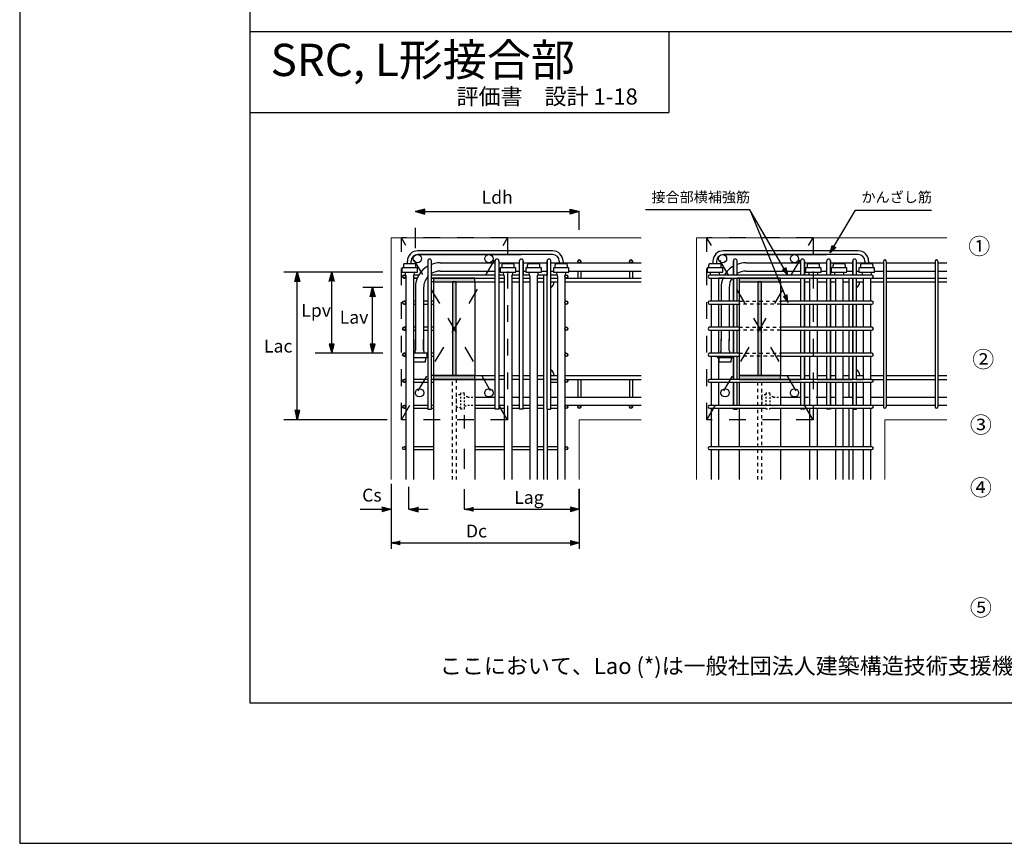
# Model space of a CAD drawing. Extents: x 754 to 1347, y -84 to 316.
# Drawn here: x 754 to 877, y -84 to 18 of the extents above; entities that cross this region are included whole.
import ezdxf
from ezdxf.enums import TextEntityAlignment as Align

# ---------------------------------------------------------------- set-up
doc = ezdxf.new("R2010")
doc.units = 0
doc.header["$MEASUREMENT"] = 0
doc.linetypes.add('DASHED2', pattern=[5, 2.5, -2.5])
doc.linetypes.add('破線の種類-1', pattern=[0.41664, 0.20828, -0.20836])
doc.layers.get('Defpoints').update_dxf_attribs({"linetype": 'CONTINUOUS'})
for name, color, linetype in [('せん断筋', 2, 'CONTINUOUS'), ('タイトル', 3, 'CONTINUOUS'), ('主筋', 1, 'CONTINUOUS'), ('内枠', 5, 'CONTINUOUS'), ('外枠', 2, 'CONTINUOUS'), ('寸法', 7, 'CONTINUOUS'), ('文字', 4, 'CONTINUOUS'), ('本文文字', 3, 'CONTINUOUS'), ('躯体', 7, 'CONTINUOUS'), ('躯体（破線）', 5, '破線の種類-1'), ('鉄骨', 255, 'CONTINUOUS')]:
    doc.layers.add(name, color=color, linetype=linetype)
doc.styles.get("Standard").update_dxf_attribs({"font": 'msgothic.ttc', "height": 3})

msp = doc.modelspace()

# ---------------------------------------------------------------- hatches: boundary and pattern name
at = {"layer": '寸法', "linetype": 'Continuous'}
for points in [[(804.66, -5.43), (803.51, -5.74), (804.66, -6.05)], [(822.68, -5.43), (823.83, -5.74), (822.68, -6.05)], [(855.62, -10.2), (854.94, -10.88), (855.19, -9.96)], [(788.55, -14.41), (788.86, -13.26), (789.17, -14.41)], [(792.83, -14.41), (793.14, -13.26), (793.45, -14.41)], [(849.03, -12.96), (849.7, -13.63), (849.46, -12.71)], [(797.88, -16.32), (798.19, -15.17), (798.5, -16.32)], [(849.13, -16.27), (849.7, -17.03), (849.59, -16.08)], [(792.83, -22.17), (793.14, -23.32), (793.45, -22.17)], [(797.88, -22.17), (798.19, -23.32), (798.5, -22.17)], [(788.55, -30.4), (788.86, -31.55), (789.17, -30.4)], [(799.33, -42.35), (800.49, -42.66), (799.33, -42.97)], [(803.86, -42.35), (802.71, -42.66), (803.86, -42.97)], [(810.75, -42.35), (809.6, -42.66), (810.75, -42.97)], [(822.68, -42.35), (823.83, -42.66), (822.68, -42.97)], [(801.64, -46.52), (800.49, -46.83), (801.64, -47.14)], [(822.68, -46.52), (823.83, -46.83), (822.68, -47.14)]]:
    msp.add_hatch(color=256, dxfattribs=at).paths.add_polyline_path(points)
at = {"layer": '鉄骨'}
for points in [[(805.76, -14.45), (810.88, -14.45), (810.88, -13.99), (805.76, -13.99)], [(808.09, -14.45), (808.09, -26.09), (808.55, -26.09), (808.55, -14.45)], [(843.65, -14.45), (848.77, -14.45), (848.77, -13.99), (843.65, -13.99)], [(845.98, -14.45), (845.98, -26.09), (846.44, -26.09), (846.44, -14.45)], [(805.76, -26.55), (810.88, -26.55), (810.88, -26.09), (805.76, -26.09)], [(843.65, -26.55), (848.77, -26.55), (848.77, -26.09), (843.65, -26.09)]]:
    msp.add_hatch(color=256, dxfattribs=at).paths.add_polyline_path(points)

# ---------------------------------------------------------------- linework, layer by layer
at = {"layer": 'Defpoints', "linetype": 'Continuous'}
for p, q in [((754.44, 315.93), (754.44, -84.07)), ((754.44, -84.07), (1346.98, -84.07))]:
    msp.add_line(p, q, dxfattribs=at)
at = {"layer": 'せん断筋'}
for p, q in [((820.52, -10.61), (803.8, -10.61)), ((858.41, -10.61), (841.69, -10.61)), ((802.5, -11.9), (802.5, -12.23)), ((802.96, -11.9), (802.96, -12.23)), ((803.8, -11.07), (816.61, -11.07)), ((820.52, -11.07), (803.8, -11.07)), ((805.04, -11.87), (805.04, -13.63)), ((805.04, -11.87), (805.04, -30.25)), ((805.5, -30.25), (805.5, -11.87)), ((813.39, -30.25), (813.39, -11.87)), ((813.85, -11.87), (813.85, -13.63)), ((813.85, -11.87), (813.85, -30.25)), ((816.41, -30.25), (816.41, -11.87)), ((816.87, -11.87), (816.87, -13.63)), ((816.87, -30.25), (816.87, -11.87)), ((819.84, -30.25), (819.84, -11.87)), ((819.84, -11.87), (819.84, -13.63)), ((820.3, -30.25), (820.3, -11.87)), ((821.35, -11.9), (821.35, -12.1)), ((821.81, -11.9), (821.81, -12.1)), ((823.65, -11.92), (823.65, -12.1)), ((824.01, -11.92), (824.01, -12.1)), ((830.05, -11.92), (830.05, -12.1)), ((830.41, -11.92), (830.41, -12.1)), ((840.39, -11.9), (840.39, -12.23)), ((840.85, -11.9), (840.85, -12.23)), ((841.69, -11.07), (854.5, -11.07)), ((858.41, -11.07), (841.69, -11.07)), ((842.93, -11.87), (842.93, -13.63)), ((842.93, -13.63), (842.93, -11.87)), ((843.39, -13.63), (843.39, -11.87)), ((851.28, -13.63), (851.28, -11.87)), ((851.74, -11.87), (851.74, -13.63)), ((851.74, -13.63), (851.74, -11.87)), ((854.52, -13.63), (854.52, -11.87)), ((854.98, -11.87), (854.98, -13.63)), ((854.98, -13.63), (854.98, -11.87)), ((857.73, -11.87), (857.73, -13.63)), ((857.73, -13.63), (857.73, -11.87)), ((858.19, -13.63), (858.19, -11.87)), ((859.24, -11.9), (859.24, -12.1)), ((859.7, -11.9), (859.7, -12.1)), ((861.54, -11.92), (861.54, -29.94)), ((861.9, -11.92), (861.9, -29.94)), ((861.9, -12.1), (861.9, -29.94)), ((867.94, -11.92), (867.94, -29.94)), ((868.3, -11.92), (868.3, -29.94)), ((868.3, -12.1), (868.3, -29.94)), ((823.65, -13.12), (823.65, -13.99)), ((824.01, -13.12), (824.01, -13.99)), ((824.01, -13.12), (824.01, -13.99)), ((830.05, -13.12), (830.05, -13.99)), ((830.41, -13.12), (830.41, -13.99)), ((830.41, -13.12), (830.41, -13.99)), ((802.28, -13.63), (802.1, -13.63)), ((802.27, -13.63), (802.1, -13.63)), ((802.1, -13.99), (802.34, -13.99)), ((802.34, -13.99), (802.1, -13.99)), ((802.34, -13.99), (802.1, -13.99)), ((803.26, -13.99), (803.74, -13.99)), ((803.74, -13.99), (803.26, -13.99)), ((803.92, -13.63), (803.32, -13.63)), ((804.9, -13.99), (805.04, -13.99)), ((813.39, -13.63), (805.5, -13.63)), ((814.47, -13.63), (813.85, -13.63)), ((816.41, -13.63), (815.52, -13.63)), ((817.64, -13.63), (816.87, -13.63)), ((819.84, -13.63), (818.69, -13.63)), ((821.05, -13.63), (820.3, -13.63)), ((822.04, -13.99), (822.22, -13.99)), ((822.04, -13.99), (822.22, -13.99)), ((822.22, -13.63), (822.11, -13.63)), ((822.11, -13.63), (822.22, -13.63)), ((860.11, -13.63), (839.99, -13.63)), ((839.99, -13.99), (860.11, -13.99)), ((842.93, -13.99), (842.93, -16.86)), ((842.93, -16.86), (842.93, -13.99)), ((843.39, -16.86), (843.39, -13.99)), ((851.28, -16.86), (851.28, -13.99)), ((851.74, -13.99), (851.74, -16.86)), ((851.74, -16.86), (851.74, -13.99)), ((854.52, -16.86), (854.52, -13.99)), ((854.98, -13.99), (854.98, -16.86)), ((854.98, -16.86), (854.98, -13.99)), ((857.73, -13.99), (857.73, -16.86)), ((857.73, -16.86), (857.73, -13.99)), ((858.19, -16.86), (858.19, -13.99)), ((861.54, -14.45), (861.54, -26.09)), ((802.34, -16.86), (802.1, -16.86)), ((802.34, -16.86), (802.1, -16.86)), ((803.51, -16.86), (803.26, -16.86)), ((805.04, -16.86), (804.53, -16.86)), ((805.76, -16.86), (805.5, -16.86)), ((822.22, -16.86), (822.04, -16.86)), ((822.04, -16.86), (822.22, -16.86)), ((843.65, -16.86), (839.99, -16.86)), ((860.11, -16.86), (848.77, -16.86)), ((860.11, -16.86), (859.93, -16.86)), ((802.1, -17.22), (802.34, -17.22)), ((802.34, -17.22), (802.1, -17.22)), ((802.34, -17.22), (802.1, -17.22)), ((803.26, -17.22), (803.51, -17.22)), ((804.53, -17.22), (805.04, -17.22)), ((805.5, -17.22), (805.76, -17.22)), ((822.04, -17.22), (822.22, -17.22)), ((822.04, -17.22), (822.22, -17.22)), ((839.99, -17.22), (843.65, -17.22)), ((842.93, -17.22), (842.93, -20.09)), ((842.93, -20.09), (842.93, -17.22)), ((843.39, -20.09), (843.39, -17.22)), ((848.77, -17.22), (860.11, -17.22)), ((851.28, -20.09), (851.28, -17.22)), ((851.74, -17.22), (851.74, -20.09)), ((851.74, -20.09), (851.74, -17.22)), ((854.52, -20.09), (854.52, -17.22)), ((854.98, -17.22), (854.98, -20.09)), ((854.98, -20.09), (854.98, -17.22)), ((857.73, -17.22), (857.73, -20.09)), ((857.73, -20.09), (857.73, -17.22)), ((858.19, -20.09), (858.19, -17.22)), ((859.93, -17.22), (860.11, -17.22)), ((802.34, -20.09), (802.1, -20.09)), ((802.34, -20.09), (802.1, -20.09)), ((802.1, -20.45), (802.34, -20.45)), ((802.34, -20.45), (802.1, -20.45)), ((802.34, -20.45), (802.1, -20.45)), ((803.51, -20.09), (803.26, -20.09)), ((803.26, -20.45), (803.51, -20.45)), ((805.04, -20.09), (804.53, -20.09)), ((804.53, -20.45), (805.04, -20.45)), ((805.76, -20.09), (805.5, -20.09)), ((805.5, -20.45), (805.76, -20.45)), ((822.22, -20.09), (822.04, -20.09)), ((822.04, -20.09), (822.22, -20.09)), ((822.04, -20.45), (822.22, -20.45)), ((822.04, -20.45), (822.22, -20.45)), ((843.65, -20.09), (839.99, -20.09)), ((839.99, -20.45), (843.65, -20.45)), ((842.93, -20.45), (842.93, -23.32)), ((842.93, -23.32), (842.93, -20.45)), ((843.39, -23.32), (843.39, -20.45)), ((860.11, -20.09), (848.77, -20.09)), ((848.77, -20.45), (860.11, -20.45)), ((851.28, -23.32), (851.28, -20.45)), ((851.74, -20.45), (851.74, -23.32)), ((851.74, -23.32), (851.74, -20.45)), ((854.52, -23.32), (854.52, -20.45)), ((854.98, -20.45), (854.98, -23.32)), ((854.98, -23.32), (854.98, -20.45)), ((857.73, -20.45), (857.73, -23.32)), ((857.73, -23.32), (857.73, -20.45)), ((858.19, -23.32), (858.19, -20.45)), ((860.11, -20.09), (859.93, -20.09)), ((859.93, -20.45), (860.11, -20.45)), ((802.34, -23.32), (802.1, -23.32)), ((802.34, -23.32), (802.1, -23.32)), ((802.1, -23.68), (802.34, -23.68)), ((802.34, -23.68), (802.1, -23.68)), ((802.34, -23.68), (802.1, -23.68)), ((805.76, -23.32), (805.5, -23.32)), ((805.5, -23.68), (805.76, -23.68)), ((822.22, -23.32), (822.04, -23.32)), ((822.04, -23.32), (822.22, -23.32)), ((822.04, -23.68), (822.22, -23.68)), ((822.04, -23.68), (822.22, -23.68)), ((843.65, -23.32), (839.99, -23.32)), ((839.99, -23.68), (842.88, -23.68)), ((842.88, -23.68), (843.65, -23.68)), ((842.93, -23.68), (842.93, -26.55)), ((842.93, -26.55), (842.93, -23.68)), ((843.39, -26.55), (843.39, -23.68)), ((860.11, -23.32), (848.77, -23.32)), ((848.77, -23.68), (860.11, -23.68)), ((851.28, -26.55), (851.28, -23.68)), ((851.74, -23.68), (851.74, -26.55)), ((851.74, -26.55), (851.74, -23.68)), ((854.52, -26.55), (854.52, -23.68)), ((854.98, -23.68), (854.98, -26.55)), ((854.98, -26.55), (854.98, -23.68)), ((857.73, -23.68), (857.73, -26.55)), ((857.73, -26.55), (857.73, -23.68)), ((858.19, -26.55), (858.19, -23.68)), ((860.11, -23.32), (859.93, -23.32)), ((859.93, -23.68), (860.11, -23.68)), ((802.34, -26.55), (802.1, -26.55)), ((802.34, -26.55), (802.1, -26.55)), ((805.04, -26.55), (803.26, -26.55)), ((804.02, -26.55), (803.26, -26.55)), ((813.39, -26.55), (805.5, -26.55)), ((821.12, -26.55), (820.3, -26.55)), ((822.22, -26.55), (822.04, -26.55)), ((822.04, -26.55), (822.22, -26.55)), ((823.65, -26.55), (823.65, -28.74)), ((824.01, -26.55), (824.01, -28.74)), ((824.01, -26.55), (824.01, -28.74)), ((830.05, -26.55), (830.05, -28.74)), ((830.41, -26.55), (830.41, -28.74)), ((830.41, -26.55), (830.41, -28.74)), ((860.11, -26.55), (839.99, -26.55)), ((802.1, -26.91), (802.34, -26.91)), ((802.34, -26.91), (802.1, -26.91)), ((802.34, -26.91), (802.1, -26.91)), ((803.26, -26.91), (805.04, -26.91)), ((805.5, -26.91), (805.76, -26.91)), ((813.85, -26.91), (813.85, -29.79)), ((820.3, -26.91), (821.12, -26.91)), ((822.04, -26.91), (822.22, -26.91)), ((822.04, -26.91), (822.22, -26.91)), ((839.99, -26.91), (860.11, -26.91)), ((842.93, -26.91), (842.93, -29.79)), ((842.93, -29.79), (842.93, -26.91)), ((843.39, -29.79), (843.39, -26.91)), ((851.28, -29.79), (851.28, -26.91)), ((851.74, -26.91), (851.74, -29.79)), ((851.74, -29.79), (851.74, -26.91)), ((854.52, -29.79), (854.52, -26.91)), ((854.98, -26.91), (854.98, -29.79)), ((854.98, -29.79), (854.98, -26.91)), ((857.73, -26.91), (857.73, -29.79)), ((857.73, -29.79), (857.73, -26.91)), ((858.19, -29.79), (858.19, -26.91)), ((802.34, -29.79), (802.1, -29.79)), ((802.34, -29.79), (802.1, -29.79)), ((802.1, -30.14), (802.34, -30.14)), ((802.34, -30.14), (802.1, -30.14)), ((802.34, -30.14), (802.1, -30.14)), ((805.04, -29.79), (803.26, -29.79)), ((803.26, -30.14), (805.04, -30.14)), ((805.04, -30.25), (805.04, -30.14)), ((805.04, -30.25), (805.5, -30.25)), ((805.76, -29.79), (805.5, -29.79)), ((805.5, -30.14), (805.76, -30.14)), ((813.39, -29.79), (810.88, -29.79)), ((810.88, -30.14), (813.39, -30.14)), ((813.85, -30.25), (813.39, -30.25)), ((814.53, -29.79), (813.85, -29.79)), ((813.85, -30.25), (813.85, -30.14)), ((813.85, -30.14), (814.53, -30.14)), ((816.41, -29.79), (815.45, -29.79)), ((815.45, -30.14), (816.41, -30.14)), ((816.87, -30.25), (816.41, -30.25)), ((817.7, -29.79), (816.87, -29.79)), ((816.87, -30.25), (816.87, -30.14)), ((816.87, -30.14), (817.7, -30.14)), ((819.38, -29.79), (818.62, -29.79)), ((818.62, -30.14), (819.38, -30.14)), ((819.84, -30.25), (820.3, -30.25)), ((821.12, -29.79), (820.3, -29.79)), ((820.3, -30.14), (821.12, -30.14)), ((822.22, -29.79), (822.04, -29.79)), ((822.04, -29.79), (822.22, -29.79)), ((822.04, -30.14), (822.22, -30.14)), ((822.04, -30.14), (822.22, -30.14)), ((823.65, -29.76), (823.65, -29.94)), ((824.01, -29.76), (824.01, -29.94)), ((824.01, -29.76), (824.01, -29.94)), ((830.05, -29.76), (830.05, -29.94)), ((830.41, -29.76), (830.41, -29.94)), ((830.41, -29.76), (830.41, -29.94)), ((860.11, -29.79), (839.99, -29.79)), ((839.99, -30.14), (846.97, -30.14)), ((842.93, -30.25), (842.93, -30.14)), ((842.93, -30.14), (842.93, -30.25)), ((842.93, -30.25), (843.39, -30.25)), ((843.39, -30.25), (843.39, -30.14)), ((847.49, -30.14), (860.11, -30.14)), ((851.28, -30.25), (851.28, -30.14)), ((851.74, -30.25), (851.28, -30.25)), ((851.74, -30.25), (851.74, -30.14)), ((851.74, -30.14), (851.74, -30.25)), ((854.52, -30.25), (854.52, -30.14)), ((854.98, -30.25), (854.52, -30.25)), ((854.98, -30.25), (854.98, -30.14)), ((854.98, -30.14), (854.98, -30.25)), ((857.73, -30.25), (857.73, -30.14)), ((857.73, -30.25), (858.19, -30.25)), ((858.19, -30.25), (858.19, -30.14)), ((802.1, -34.91), (802.34, -34.91)), ((802.34, -34.91), (802.1, -34.91)), ((802.34, -35.26), (802.1, -35.26)), ((802.34, -35.26), (802.1, -35.26)), ((805.76, -34.91), (803.26, -34.91)), ((803.26, -35.26), (805.76, -35.26)), ((814.53, -34.91), (810.88, -34.91)), ((810.88, -35.26), (814.53, -35.26)), ((817.7, -34.91), (815.45, -34.91)), ((815.45, -35.26), (817.7, -35.26)), ((819.38, -34.91), (818.62, -34.91)), ((818.62, -35.26), (819.38, -35.26)), ((821.12, -34.91), (819.84, -34.91)), ((819.84, -35.26), (821.12, -35.26)), ((822.22, -34.91), (822.04, -34.91)), ((822.04, -34.91), (822.22, -34.91)), ((822.04, -35.26), (822.22, -35.26)), ((822.04, -35.26), (822.22, -35.26)), ((860.11, -34.91), (839.99, -34.91)), ((839.99, -35.26), (860.11, -35.26))]:
    msp.add_line(p, q, dxfattribs=at)
at = {"layer": 'せん断筋', "linetype": '破線の種類-1', "ltscale": 2}
for p, q in [((843.65, -16.86), (848.77, -16.86)), ((848.77, -17.22), (843.65, -17.22)), ((843.65, -20.09), (848.77, -20.09)), ((848.77, -20.45), (843.65, -20.45)), ((843.65, -23.32), (848.77, -23.32)), ((848.77, -23.68), (843.65, -23.68))]:
    msp.add_line(p, q, dxfattribs=at)
at = {"layer": 'せん断筋', "linetype": '破線の種類-1'}
msp.add_line((810.88, -26.55), (808.55, -26.55), dxfattribs=at)
at = {"layer": 'せん断筋'}
for centre in [(823.83, -11.92), (830.23, -11.92), (802.1, -13.81), (822.22, -13.81), (802.1, -17.04), (822.22, -17.04), (802.1, -20.27), (822.22, -20.27), (802.1, -23.5), (822.22, -23.5), (802.1, -26.73), (822.22, -26.73), (802.1, -29.96), (822.22, -29.96), (823.83, -29.94), (830.23, -29.94), (802.1, -35.08), (822.22, -35.08)]:
    msp.add_circle(centre, 0.179, dxfattribs=at)
for centre, radius, start, end in [((803.8, -11.9), 1.29, 90, 180), ((820.52, -11.9), 1.29, 0, 90), ((841.69, -11.9), 1.29, 90, 180), ((858.41, -11.9), 1.29, 0, 90), ((803.8, -11.9), 0.832, 90, 180), ((805.27, -11.87), 0.23, 0, 180), ((813.62, -11.87), 0.23, 0, 180), ((816.64, -11.87), 0.23, 0, 180), ((820.07, -11.87), 0.23, 0, 180), ((820.52, -11.9), 0.832, 0, 90), ((823.83, -11.92), 0.179, 0, 180), ((830.23, -11.92), 0.179, 0, 180), ((841.69, -11.9), 0.832, 90, 180), ((843.16, -11.87), 0.23, 0, 180), ((851.51, -11.87), 0.23, 0, 180), ((854.75, -11.87), 0.23, 0, 180), ((857.96, -11.87), 0.23, 0, 180), ((858.41, -11.9), 0.832, 0, 90), ((861.72, -11.92), 0.179, 0, 180), ((868.12, -11.92), 0.179, 0, 180), ((802.1, -13.81), 0.179, 90, 270), ((802.1, -13.81), 0.179, 90, 270), ((802.1, -13.81), 0.179, 90, 270), ((802.1, -13.81), 0.179, 90, 270), ((822.22, -13.81), 0.179, 270, 90), ((822.22, -13.81), 0.179, 270, 90), ((839.99, -13.81), 0.179, 90, 270), ((839.99, -13.81), 0.179, 90, 270), ((860.11, -13.81), 0.179, 270, 90), ((802.1, -17.04), 0.179, 90, 270), ((802.1, -17.04), 0.179, 90, 270), ((802.1, -17.04), 0.179, 90, 270), ((802.1, -17.04), 0.179, 90, 270), ((822.22, -17.04), 0.179, 270, 90), ((822.22, -17.04), 0.179, 270, 90), ((822.22, -17.04), 0.179, 270, 90), ((839.99, -17.04), 0.179, 90, 270), ((839.99, -17.04), 0.179, 90, 270), ((860.11, -17.04), 0.179, 270, 90), ((860.11, -17.04), 0.179, 270, 90), ((802.1, -20.27), 0.179, 90, 270), ((802.1, -20.27), 0.179, 90, 270), ((802.1, -20.27), 0.179, 90, 270), ((802.1, -20.27), 0.179, 90, 270), ((822.22, -20.27), 0.179, 270, 90), ((822.22, -20.27), 0.179, 270, 90), ((822.22, -20.27), 0.179, 270, 90), ((839.99, -20.27), 0.179, 90, 270), ((839.99, -20.27), 0.179, 90, 270), ((860.11, -20.27), 0.179, 270, 90), ((860.11, -20.27), 0.179, 270, 90), ((802.1, -23.5), 0.179, 90, 270), ((802.1, -23.5), 0.179, 90, 270), ((802.1, -23.5), 0.179, 90, 270), ((802.1, -23.5), 0.179, 90, 270), ((822.22, -23.5), 0.179, 270, 90), ((822.22, -23.5), 0.179, 270, 90), ((822.22, -23.5), 0.179, 270, 90), ((839.99, -23.5), 0.179, 90, 270), ((839.99, -23.5), 0.179, 90, 270), ((860.11, -23.5), 0.179, 270, 90), ((860.11, -23.5), 0.179, 270, 90), ((802.1, -26.73), 0.179, 90, 270), ((802.1, -26.73), 0.179, 90, 270), ((802.1, -26.73), 0.179, 90, 270), ((802.1, -26.73), 0.179, 90, 270), ((822.22, -26.73), 0.179, 270, 90), ((822.22, -26.73), 0.179, 270, 90), ((822.22, -26.73), 0.179, 270, 90), ((839.99, -26.73), 0.179, 90, 270), ((839.99, -26.73), 0.179, 90, 270), ((860.11, -26.73), 0.179, 270, 90), ((802.1, -29.96), 0.179, 90, 270), ((802.1, -29.96), 0.179, 90, 270), ((802.1, -29.96), 0.179, 90, 270), ((802.1, -29.96), 0.179, 90, 270), ((822.22, -29.96), 0.179, 270, 90), ((822.22, -29.96), 0.179, 270, 90), ((822.22, -29.96), 0.179, 270, 90), ((823.83, -29.94), 0.179, 180, 0), ((830.23, -29.94), 0.179, 180, 0), ((839.99, -29.96), 0.179, 90, 270), ((839.99, -29.96), 0.179, 90, 270), ((860.11, -29.96), 0.179, 270, 90), ((861.72, -29.94), 0.179, 180, 0), ((868.12, -29.94), 0.179, 180, 0), ((822.22, -35.08), 0.179, 270, 90), ((822.22, -35.08), 0.179, 270, 90), ((822.22, -35.08), 0.179, 270, 90), ((839.99, -35.08), 0.179, 90, 270), ((860.11, -35.08), 0.179, 270, 90)]:
    msp.add_arc(centre, radius, start, end, dxfattribs=at)
at = {"layer": '主筋'}
for p, q in [((806.58, -12.1), (813.39, -12.1)), ((813.85, -12.1), (816.41, -12.1)), ((816.87, -12.1), (819.84, -12.1)), ((820.3, -12.1), (831.51, -12.1)), ((844.47, -12.1), (851.28, -12.1)), ((851.74, -12.1), (854.52, -12.1)), ((854.98, -12.1), (857.73, -12.1)), ((858.19, -12.1), (861.54, -12.1)), ((861.9, -12.1), (867.94, -12.1)), ((868.3, -12.1), (869.4, -12.1)), ((806.58, -13.12), (813.39, -13.12)), ((813.85, -13.12), (814.02, -13.12)), ((815.96, -13.12), (816.41, -13.12)), ((816.87, -13.12), (817.15, -13.12)), ((816.87, -13.12), (817.19, -13.12)), ((819.13, -13.12), (819.84, -13.12)), ((820.3, -13.12), (820.61, -13.12)), ((822.55, -13.12), (831.51, -13.12)), ((844.47, -13.12), (851.28, -13.12)), ((851.74, -13.12), (851.88, -13.12)), ((853.81, -13.12), (854.52, -13.12)), ((854.98, -13.12), (855.04, -13.12)), ((854.98, -13.12), (855.08, -13.12)), ((857.02, -13.12), (857.73, -13.12)), ((858.19, -13.12), (858.5, -13.12)), ((860.44, -13.12), (861.54, -13.12)), ((861.9, -13.12), (867.94, -13.12)), ((868.3, -13.12), (869.4, -13.12)), ((802.34, -13.79), (802.34, -38.98)), ((803.26, -13.79), (803.26, -38.98)), ((814.53, -13.79), (814.53, -38.98)), ((815.45, -13.79), (815.45, -38.98)), ((817.7, -13.79), (817.7, -38.98)), ((818.62, -13.79), (818.62, -38.98)), ((821.12, -13.79), (821.12, -38.98)), ((822.04, -13.79), (822.04, -38.98)), ((840.17, -13.99), (840.17, -16.86)), ((841.09, -13.99), (841.09, -16.86)), ((852.39, -13.99), (852.39, -16.86)), ((853.31, -13.99), (853.31, -16.86)), ((855.59, -13.99), (855.59, -16.86)), ((856.51, -13.99), (856.51, -16.86)), ((859.01, -13.99), (859.01, -16.86)), ((859.93, -13.99), (859.93, -16.86)), ((859.93, -14.45), (859.93, -16.86)), ((803.51, -15.17), (803.51, -22.9)), ((804.53, -15.17), (804.53, -22.92)), ((841.4, -15.17), (841.4, -16.86)), ((842.42, -15.17), (842.42, -16.86)), ((840.17, -17.22), (840.17, -20.09)), ((841.09, -17.22), (841.09, -20.09)), ((841.4, -17.22), (841.4, -20.09)), ((842.42, -17.22), (842.42, -20.09)), ((852.39, -17.22), (852.39, -20.09)), ((853.31, -17.22), (853.31, -20.09)), ((855.59, -17.22), (855.59, -20.09)), ((856.51, -17.22), (856.51, -20.09)), ((859.01, -17.22), (859.01, -20.09)), ((859.93, -17.22), (859.93, -20.09)), ((859.93, -17.22), (859.93, -20.09)), ((840.17, -20.45), (840.17, -23.32)), ((841.09, -20.45), (841.09, -23.32)), ((841.4, -20.45), (841.4, -21.76)), ((842.42, -20.45), (842.42, -21.76)), ((852.39, -20.45), (852.39, -23.32)), ((853.31, -20.45), (853.31, -23.32)), ((855.59, -20.45), (855.59, -23.32)), ((856.51, -20.45), (856.51, -23.32)), ((859.01, -20.45), (859.01, -23.32)), ((859.93, -20.45), (859.93, -23.32)), ((859.93, -20.45), (859.93, -23.32)), ((840.17, -23.68), (840.17, -26.55)), ((841.09, -23.84), (841.09, -26.55)), ((852.39, -23.68), (852.39, -26.55)), ((853.31, -23.68), (853.31, -26.55)), ((855.59, -23.68), (855.59, -26.55)), ((856.51, -23.68), (856.51, -26.55)), ((859.01, -23.68), (859.01, -26.55)), ((859.93, -23.68), (859.93, -26.55)), ((859.93, -23.68), (859.93, -26.09)), ((840.17, -26.91), (840.17, -29.79)), ((841.09, -26.91), (841.09, -29.79)), ((852.39, -26.91), (852.39, -29.79)), ((853.31, -26.91), (853.31, -29.79)), ((855.59, -26.91), (855.59, -29.79)), ((856.51, -26.91), (856.51, -29.79)), ((859.01, -26.91), (859.01, -29.79)), ((859.93, -26.91), (859.93, -29.79)), ((810.88, -28.74), (813.39, -28.74)), ((813.85, -28.74), (814.53, -28.74)), ((815.45, -28.74), (816.41, -28.74)), ((816.87, -28.74), (817.7, -28.74)), ((816.87, -28.74), (817.7, -28.74)), ((818.62, -28.74), (819.38, -28.74)), ((820.3, -28.74), (821.12, -28.74)), ((822.04, -28.74), (831.51, -28.74)), ((848.77, -28.74), (851.28, -28.74)), ((851.74, -28.74), (852.26, -28.74)), ((853.19, -28.74), (854.52, -28.74)), ((854.98, -28.74), (855.59, -28.74)), ((856.51, -28.74), (857.73, -28.74)), ((858.19, -28.74), (859.01, -28.74)), ((859.93, -28.74), (861.54, -28.74)), ((861.9, -28.74), (867.94, -28.74)), ((868.3, -28.74), (869.4, -28.74)), ((810.88, -29.76), (813.39, -29.76)), ((813.85, -29.76), (814.53, -29.76)), ((815.45, -29.76), (816.41, -29.76)), ((816.87, -29.76), (817.7, -29.76)), ((816.87, -29.76), (817.7, -29.76)), ((818.62, -29.76), (819.38, -29.76)), ((820.3, -29.76), (821.12, -29.76)), ((822.04, -29.76), (831.51, -29.76)), ((840.17, -30.14), (840.17, -34.91)), ((841.09, -30.14), (841.09, -34.91)), ((848.77, -29.76), (851.28, -29.76)), ((851.74, -29.76), (852.26, -29.76)), ((852.39, -30.14), (852.39, -34.91)), ((853.19, -29.76), (857.73, -29.76)), ((853.31, -30.14), (853.31, -34.91)), ((854.98, -29.76), (855.72, -29.76)), ((855.59, -30.14), (855.59, -34.91)), ((856.51, -30.14), (856.51, -34.91)), ((858.19, -29.76), (859.01, -29.76)), ((859.01, -30.14), (859.01, -34.91)), ((859.93, -29.76), (861.54, -29.76)), ((859.93, -30.14), (859.93, -34.91)), ((861.9, -29.76), (867.94, -29.76)), ((868.3, -29.76), (869.4, -29.76)), ((840.17, -35.26), (840.17, -38.98)), ((841.09, -35.26), (841.09, -38.98)), ((852.39, -35.26), (852.39, -38.98)), ((853.31, -35.26), (853.31, -38.98)), ((855.59, -35.26), (855.59, -38.98)), ((856.51, -35.26), (856.51, -38.98)), ((859.01, -35.26), (859.01, -38.98)), ((859.93, -35.26), (859.93, -38.98))]:
    msp.add_line(p, q, dxfattribs=at)
at = {"layer": '主筋', "linetype": 'Continuous'}
for p, q in [((803.77, -12.74), (801.83, -12.74)), ((801.83, -12.74), (801.83, -13.26)), ((801.83, -13.26), (803.77, -13.26)), ((803.53, -12.23), (802.07, -12.23)), ((803.77, -13.26), (803.77, -12.74)), ((815.96, -12.74), (814.02, -12.74)), ((814.02, -12.74), (814.02, -13.26)), ((814.02, -13.26), (815.96, -13.26)), ((815.72, -12.23), (814.26, -12.23)), ((815.96, -13.26), (815.96, -12.74)), ((819.13, -12.74), (817.19, -12.74)), ((817.19, -12.74), (817.19, -13.26)), ((817.19, -13.26), (819.13, -13.26)), ((818.89, -12.23), (817.43, -12.23)), ((819.13, -13.26), (819.13, -12.74)), ((820.61, -12.74), (820.61, -13.26)), ((822.55, -12.74), (820.61, -12.74)), ((820.61, -13.26), (822.55, -13.26)), ((822.31, -12.23), (820.85, -12.23)), ((822.55, -13.26), (822.55, -12.74)), ((841.61, -12.74), (839.68, -12.74)), ((839.68, -12.74), (839.68, -13.26)), ((839.68, -13.26), (841.61, -13.26)), ((841.38, -12.23), (839.92, -12.23)), ((841.61, -13.26), (841.61, -12.74)), ((853.81, -12.74), (851.88, -12.74)), ((851.88, -12.74), (851.88, -13.26)), ((851.88, -13.26), (853.81, -13.26)), ((853.58, -12.23), (852.12, -12.23)), ((853.81, -13.26), (853.81, -12.74)), ((857.02, -12.74), (855.08, -12.74)), ((855.08, -12.74), (855.08, -13.26)), ((855.08, -13.26), (857.02, -13.26)), ((856.78, -12.23), (855.32, -12.23)), ((857.02, -13.26), (857.02, -12.74)), ((860.44, -12.74), (858.5, -12.74)), ((858.5, -12.74), (858.5, -13.26)), ((858.5, -13.26), (860.44, -13.26)), ((860.2, -12.23), (858.74, -12.23)), ((860.44, -13.26), (860.44, -12.74)), ((804.98, -23.32), (803.26, -23.32)), ((803.26, -23.84), (804.98, -23.84)), ((803.28, -24.36), (804.74, -24.36)), ((804.98, -23.84), (804.98, -23.32)), ((842.88, -23.32), (840.94, -23.32)), ((840.94, -23.68), (840.94, -23.84)), ((840.94, -23.84), (842.88, -23.84)), ((841.18, -24.36), (842.64, -24.36)), ((842.88, -23.84), (842.88, -23.68))]:
    msp.add_line(p, q, dxfattribs=at)
at = {"layer": '主筋', "ltscale": 0.05}
for p, q in [((803.51, -22.9), (803.51, -21.62)), ((804.53, -22.92), (804.53, -21.62)), ((841.4, -22.91), (841.4, -21.62)), ((842.42, -22.91), (842.42, -21.62)), ((841.4, -23.33), (841.4, -23.32)), ((842.42, -23.33), (842.42, -23.32))]:
    msp.add_line(p, q, dxfattribs=at)
at = {"layer": '主筋', "linetype": '破線の種類-1'}
for p, q in [((808.57, -28.52), (808.57, -29.98)), ((809.08, -28.28), (809.08, -30.22)), ((809.6, -28.28), (809.08, -28.28)), ((809.6, -30.22), (809.6, -28.28)), ((809.6, -28.74), (809.6, -28.74)), ((810.01, -28.74), (810.88, -28.74)), ((846.46, -28.52), (846.46, -29.79)), ((846.97, -28.28), (846.97, -29.79)), ((847.49, -28.28), (846.97, -28.28)), ((847.49, -29.79), (847.49, -28.28)), ((847.49, -28.74), (847.49, -28.74)), ((847.9, -28.74), (848.77, -28.74)), ((809.08, -30.22), (809.6, -30.22)), ((809.6, -29.76), (809.6, -29.76)), ((810.01, -29.76), (810.88, -29.76)), ((846.97, -30.14), (846.97, -30.22)), ((846.97, -30.22), (847.49, -30.22)), ((847.49, -29.76), (847.49, -29.76)), ((847.49, -30.22), (847.49, -30.14)), ((847.9, -29.76), (848.77, -29.76))]:
    msp.add_line(p, q, dxfattribs=at)
at = {"layer": '主筋'}
for centre in [(803.76, -11.58), (812.62, -11.58), (841.59, -11.58), (850.51, -11.58), (804.02, -28.22), (812.62, -28.22), (841.91, -28.22), (850.51, -28.22)]:
    msp.add_circle(centre, 0.512, dxfattribs=at)
for centre, radius, start, end in [((806.58, -15.17), 3.07, 90, 110.4874), ((844.47, -15.17), 3.07, 90, 110.4874), ((806.58, -15.17), 3.07, 120, 180), ((806.58, -15.17), 2.05, 90, 121.6683), ((844.47, -15.17), 3.07, 120, 150), ((844.47, -15.17), 2.05, 90, 121.6683), ((806.58, -15.17), 2.05, 138.5905, 180), ((844.47, -15.17), 3.07, 157.4597, 180), ((844.47, -15.17), 2.05, 144.9004, 180)]:
    msp.add_arc(centre, radius, start, end, dxfattribs=at)
at = {"layer": '主筋', "linetype": 'Continuous'}
for centre, radius, start, end in [((803.19, -12.57), 1.17, 163.1982, 188.7872), ((803.62, -13.17), 1.42, 183.8015, 205.9977), ((801.98, -13.17), 1.42, 334.0012, 356.1985), ((802.41, -12.57), 1.17, 351.2128, 16.8018), ((815.38, -12.57), 1.17, 163.1982, 188.7872), ((815.81, -13.17), 1.42, 183.8015, 205.9977), ((814.17, -13.17), 1.42, 334.0012, 356.1985), ((814.6, -12.57), 1.17, 351.2128, 16.8018), ((818.55, -12.57), 1.17, 163.1982, 188.7872), ((818.98, -13.17), 1.42, 183.8015, 205.9977), ((817.34, -13.17), 1.42, 334.0012, 356.1985), ((817.77, -12.57), 1.17, 351.2128, 16.8018), ((821.97, -12.57), 1.17, 163.1982, 188.7872), ((822.4, -13.17), 1.42, 183.8015, 205.9977), ((820.76, -13.17), 1.42, 334.0012, 356.1985), ((821.19, -12.57), 1.17, 351.2128, 16.8018), ((841.03, -12.57), 1.17, 163.1982, 188.7872), ((841.46, -13.17), 1.42, 183.8015, 199.1165), ((839.83, -13.17), 1.42, 340.8835, 356.1985), ((840.26, -12.57), 1.17, 351.2128, 16.8018), ((853.24, -12.57), 1.17, 163.1982, 188.7872), ((853.67, -13.17), 1.42, 183.8015, 199.1165), ((852.03, -13.17), 1.42, 340.8835, 356.1985), ((852.46, -12.57), 1.17, 351.2128, 16.8018), ((856.44, -12.57), 1.17, 163.1982, 188.7872), ((856.87, -13.17), 1.42, 183.8015, 199.1165), ((855.23, -13.17), 1.42, 340.8835, 356.1985), ((855.66, -12.57), 1.17, 351.2128, 16.8018), ((859.86, -12.57), 1.17, 163.1982, 188.7872), ((860.29, -13.17), 1.42, 183.8015, 199.1165), ((858.65, -13.17), 1.42, 340.8835, 356.1985), ((859.08, -12.57), 1.17, 351.2128, 16.8018), ((804.83, -23.42), 1.42, 158.6726, 176.1985), ((803.19, -23.42), 1.42, 3.8015, 20.2799), ((842.73, -23.42), 1.42, 159.1903, 176.1985), ((841.09, -23.42), 1.42, 3.8015, 20.8097), ((804.4, -24.02), 1.17, 192.053, 196.8018), ((803.62, -24.02), 1.17, 343.1982, 8.7872), ((842.3, -24.02), 1.17, 171.2128, 196.8018), ((841.52, -24.02), 1.17, 343.1982, 8.7872)]:
    msp.add_arc(centre, radius, start, end, dxfattribs=at)
at = {"layer": '主筋', "linetype": '破線の種類-1'}
for centre, radius, start, end in [((808.9, -29.64), 1.17, 81.2128, 106.8018), ((809.5, -30.07), 1.42, 69.19, 86.1985), ((846.79, -29.64), 1.17, 81.2128, 106.8018), ((847.39, -30.07), 1.42, 69.19, 86.1985), ((808.9, -28.86), 1.17, 253.1982, 278.7872), ((809.5, -28.43), 1.42, 273.8015, 290.81), ((847.39, -28.43), 1.42, 287.6848, 290.81)]:
    msp.add_arc(centre, radius, start, end, dxfattribs=at)
at = {"layer": '内枠', "linetype": 'Continuous'}
for p, q in [((782.98, 16.6), (983.66, 16.6)), ((834.94, 16.6), (834.94, 6.55)), ((782.98, 6.55), (834.94, 6.55))]:
    msp.add_line(p, q, dxfattribs=at)
at = {"layer": '外枠', "linetype": 'Continuous'}
for p, q in [((782.98, 305.93), (782.98, -66.65)), ((782.98, -66.65), (1336.98, -66.65))]:
    msp.add_line(p, q, dxfattribs=at)
at = {"layer": '寸法', "linetype": 'Continuous'}
for p, q in [((804.66, -5.43), (803.51, -5.74)), ((803.51, -5.74), (803.94, -5.62)), ((803.51, -5.74), (823.83, -5.74)), ((803.94, -5.86), (803.51, -5.74)), ((803.51, -5.74), (804.66, -6.05)), ((804.66, -6.05), (804.66, -5.43)), ((822.68, -6.05), (822.68, -5.43)), ((822.68, -5.43), (823.83, -5.74)), ((823.83, -5.74), (822.68, -6.05)), ((823.39, -5.62), (823.83, -5.74)), ((823.83, -5.74), (823.39, -5.86)), ((844.99, -5.52), (832.04, -5.52)), ((849.7, -13.63), (844.99, -5.52)), ((854.94, -10.88), (858.06, -5.56)), ((858.06, -5.56), (867.52, -5.56)), ((854.94, -10.88), (855.19, -9.96)), ((855.62, -10.2), (854.94, -10.88)), ((855.19, -9.96), (855.62, -10.2)), ((799.47, -13.26), (787.2, -13.26)), ((788.55, -14.41), (788.86, -13.26)), ((788.75, -13.66), (788.86, -13.26)), ((788.86, -31.55), (788.86, -13.26)), ((788.86, -13.26), (788.96, -13.66)), ((788.86, -13.26), (789.17, -14.41)), ((792.83, -14.41), (793.14, -13.26)), ((793.14, -23.32), (793.14, -13.26)), ((793.14, -13.26), (793.45, -14.41)), ((849.46, -12.71), (849.03, -12.96)), ((849.7, -13.63), (849.46, -12.71)), ((799.47, -15.17), (797, -15.17)), ((797.88, -16.32), (798.19, -15.17)), ((798.08, -15.56), (798.19, -15.17)), ((798.19, -23.32), (798.19, -15.17)), ((798.19, -15.17), (798.5, -16.32)), ((798.19, -15.17), (798.3, -15.56)), ((849.59, -16.08), (849.13, -16.27)), ((849.7, -17.03), (849.59, -16.08)), ((792.83, -22.17), (793.14, -23.32)), ((793.45, -22.17), (792.83, -22.17)), ((793.14, -23.32), (793.45, -22.17)), ((797.88, -22.17), (798.19, -23.32)), ((798.5, -22.17), (797.88, -22.17)), ((798.19, -23.32), (798.5, -22.17)), ((799.47, -23.32), (791.07, -23.32)), ((789.17, -30.4), (788.55, -30.4)), ((788.55, -30.4), (788.86, -31.55)), ((788.86, -31.55), (789.17, -30.4)), ((800.01, -31.55), (787.2, -31.55)), ((788.86, -31.55), (788.75, -31.16)), ((788.96, -31.16), (788.86, -31.55)), ((800.49, -39.49), (800.49, -42.66)), ((800.49, -40.11), (800.49, -47.58)), ((802.71, -42.66), (802.71, -39.86)), ((823.83, -40.11), (823.83, -47.58)), ((796.65, -42.66), (800.49, -42.66)), ((799.33, -42.35), (800.49, -42.66)), ((800.49, -42.66), (799.33, -42.97)), ((800.09, -42.56), (800.49, -42.66)), ((800.49, -42.66), (800.09, -42.77)), ((802.71, -42.66), (803.1, -42.56)), ((802.71, -42.66), (805.07, -42.66)), ((803.1, -42.77), (802.71, -42.66)), ((802.71, -42.66), (803.86, -42.97)), ((803.86, -42.97), (803.86, -42.35)), ((809.6, -42.66), (810.04, -42.54)), ((809.6, -42.66), (823.83, -42.66)), ((810.04, -42.78), (809.6, -42.66)), ((822.68, -42.35), (823.83, -42.66)), ((823.83, -42.66), (822.68, -42.97)), ((823.39, -42.54), (823.83, -42.66)), ((823.83, -42.66), (823.39, -42.78)), ((800.49, -46.83), (800.92, -46.71)), ((800.49, -46.83), (823.83, -46.83)), ((800.92, -46.95), (800.49, -46.83)), ((822.68, -46.52), (823.83, -46.83)), ((823.83, -46.83), (822.68, -47.14)), ((823.39, -46.71), (823.83, -46.83)), ((823.83, -46.83), (823.39, -46.95))]:
    msp.add_line(p, q, dxfattribs=at)
at = {"layer": '寸法', "linetype": 'DASHED2'}
for p, q in [((803.51, -10.28), (803.51, -5.74)), ((823.83, -8), (823.83, -5.74)), ((809.6, -42.66), (809.6, -30.98)), ((823.83, -42.66), (823.83, -40.11))]:
    msp.add_line(p, q, dxfattribs=at)
at = {"layer": '本文文字'}
for p, q in [((854.94, -10.88), (855.04, -10.53)), ((855.2, -10.62), (854.94, -10.88)), ((849.03, -12.96), (849.7, -13.63)), ((849.38, -13.31), (849.7, -13.63)), ((849.45, -13.37), (849.7, -13.63)), ((849.7, -13.63), (849.59, -13.19)), ((849.7, -13.63), (849.61, -13.28)), ((789.17, -14.41), (788.55, -14.41)), ((849.13, -16.27), (849.7, -17.03))]:
    msp.add_line(p, q, dxfattribs=at)
at = {"layer": '躯体', "color": 7, "lineweight": 20}
for p, q in [((800.49, -9.02), (800.49, -38.98)), ((800.49, -9.02), (831.51, -9.02)), ((838.38, -9.02), (838.38, -38.98)), ((838.38, -9.02), (869.4, -9.02)), ((823.83, -31.55), (823.83, -38.98)), ((823.83, -31.55), (831.51, -31.55)), ((861.72, -31.55), (861.72, -38.98)), ((861.72, -31.55), (869.4, -31.55))]:
    msp.add_line(p, q, dxfattribs=at)
at = {"layer": '躯体（破線）', "ltscale": 10}
for p, q in [((801.77, -31.55), (801.77, -9.02)), ((801.77, -31.55), (814.92, -9.02)), ((814.92, -31.55), (801.77, -9.02)), ((814.92, -9.02), (801.77, -9.02)), ((814.92, -9.02), (814.92, -31.55)), ((839.66, -31.55), (839.66, -9.02)), ((839.66, -31.55), (852.81, -9.02)), ((852.81, -31.55), (839.66, -9.02)), ((852.81, -9.02), (839.66, -9.02)), ((852.81, -9.02), (852.81, -31.55)), ((814.92, -31.55), (801.77, -31.55)), ((852.81, -31.55), (839.66, -31.55))]:
    msp.add_line(p, q, dxfattribs=at)
at = {"layer": '鉄骨', "linetype": 'Continuous'}
msp.add_line((844.99, -5.52), (849.7, -17.03), dxfattribs=at)
at = {"layer": '鉄骨'}
for p, q in [((805.5, -13.99), (813.39, -13.99)), ((805.76, -13.99), (805.5, -13.99)), ((805.76, -14.45), (805.5, -14.45)), ((805.76, -14.45), (805.76, -26.09)), ((805.91, -13.99), (810.73, -13.99)), ((810.88, -13.99), (813.39, -13.99)), ((810.88, -14.45), (810.88, -26.09)), ((810.88, -14.45), (813.39, -14.45)), ((813.85, -13.99), (814.53, -13.99)), ((813.85, -14.45), (814.53, -14.45)), ((815.45, -13.99), (816.41, -13.99)), ((815.45, -13.99), (816.41, -13.99)), ((815.45, -14.45), (816.41, -14.45)), ((816.87, -13.99), (817.7, -13.99)), ((816.87, -13.99), (817.7, -13.99)), ((816.87, -14.45), (817.7, -14.45)), ((818.62, -13.99), (819.38, -13.99)), ((818.62, -13.99), (819.38, -13.99)), ((818.62, -14.45), (819.38, -14.45)), ((819.38, -13.63), (819.38, -38.98)), ((820.3, -13.99), (821.12, -13.99)), ((820.3, -13.99), (821.12, -13.99)), ((820.3, -14.45), (821.12, -14.45)), ((822.04, -13.99), (831.51, -13.99)), ((822.04, -14.45), (831.51, -14.45)), ((843.65, -14.45), (843.65, -26.09)), ((843.8, -13.99), (848.62, -13.99)), ((848.77, -13.99), (851.28, -13.99)), ((848.77, -14.45), (848.77, -26.09)), ((848.77, -14.45), (851.28, -14.45)), ((851.74, -14.45), (852.39, -14.45)), ((853.31, -13.99), (857.73, -13.99)), ((853.31, -14.45), (854.52, -14.45)), ((854.98, -14.45), (855.59, -14.45)), ((856.51, -14.45), (857.27, -14.45)), ((857.27, -13.99), (857.27, -16.86)), ((858.19, -13.99), (859.01, -13.99)), ((858.19, -14.45), (859.01, -14.45)), ((859.93, -13.99), (861.54, -13.99)), ((859.93, -14.45), (861.54, -14.45)), ((861.9, -13.99), (867.94, -13.99)), ((861.9, -14.45), (867.94, -14.45)), ((868.3, -13.99), (869.4, -13.99)), ((868.3, -14.45), (869.4, -14.45)), ((857.27, -17.22), (857.27, -20.09)), ((857.27, -20.45), (857.27, -23.32)), ((857.27, -23.68), (857.27, -26.55)), ((805.76, -26.09), (805.5, -26.09)), ((805.76, -26.55), (805.5, -26.55)), ((806.32, -26.55), (805.5, -26.55)), ((805.76, -26.55), (805.76, -38.98)), ((805.91, -26.09), (810.73, -26.09)), ((810.88, -26.09), (813.39, -26.09)), ((810.88, -26.55), (813.39, -26.55)), ((810.88, -26.55), (810.88, -38.98)), ((813.85, -26.09), (814.53, -26.09)), ((814.53, -26.55), (813.85, -26.55)), ((815.45, -26.09), (816.41, -26.09)), ((816.41, -26.55), (815.45, -26.55)), ((816.87, -26.09), (817.7, -26.09)), ((817.7, -26.55), (816.87, -26.55)), ((818.62, -26.09), (819.38, -26.09)), ((819.38, -26.55), (818.62, -26.55)), ((820.3, -26.09), (821.12, -26.09)), ((820.3, -26.55), (821.12, -26.55)), ((822.04, -26.09), (831.51, -26.09)), ((822.04, -26.55), (831.51, -26.55)), ((843.8, -26.09), (848.62, -26.09)), ((848.77, -26.09), (851.28, -26.09)), ((848.77, -26.55), (851.28, -26.55)), ((851.74, -26.09), (852.39, -26.09)), ((853.31, -26.09), (854.52, -26.09)), ((853.31, -26.55), (857.73, -26.55)), ((854.98, -26.09), (855.59, -26.09)), ((856.51, -26.09), (857.27, -26.09)), ((858.19, -26.09), (859.01, -26.09)), ((858.19, -26.55), (859.01, -26.55)), ((859.93, -26.09), (861.54, -26.09)), ((859.93, -26.55), (861.54, -26.55)), ((861.9, -26.09), (867.94, -26.09)), ((861.9, -26.55), (867.94, -26.55)), ((868.3, -26.09), (869.4, -26.09)), ((868.3, -26.55), (869.4, -26.55)), ((843.65, -26.91), (843.65, -29.79)), ((848.77, -26.91), (848.77, -29.79)), ((857.27, -26.91), (857.27, -28.74)), ((819.84, -30.25), (819.84, -38.98)), ((843.65, -30.14), (843.65, -34.91)), ((848.77, -30.14), (848.77, -34.91)), ((857.27, -30.14), (857.27, -34.91)), ((857.73, -30.25), (857.73, -34.91)), ((843.65, -35.26), (843.65, -38.98)), ((848.77, -35.26), (848.77, -38.98)), ((857.27, -35.26), (857.27, -38.98)), ((857.73, -35.26), (857.73, -38.98))]:
    msp.add_line(p, q, dxfattribs=at)
at = {"layer": '鉄骨', "color": 7}
for p, q in [((841.91, -13.99), (841.09, -13.99)), ((843.65, -13.99), (843.39, -13.99)), ((859.93, -14.45), (861.54, -14.45)), ((841.91, -26.55), (841.09, -26.55)), ((843.65, -26.55), (843.39, -26.55)), ((859.93, -26.09), (861.54, -26.09))]:
    msp.add_line(p, q, dxfattribs=at)
at = {"layer": '鉄骨', "linetype": '破線の種類-1', "ltscale": 2}
for p, q in [((808.09, -29.79), (808.09, -26.55)), ((808.55, -26.55), (808.55, -29.79)), ((845.98, -29.79), (845.98, -26.91)), ((846.44, -26.91), (846.44, -29.79)), ((808.09, -34.91), (808.09, -30.14)), ((808.55, -30.14), (808.55, -34.91)), ((845.98, -34.91), (845.98, -30.14)), ((846.44, -30.14), (846.44, -34.91)), ((808.09, -38.98), (808.09, -35.26)), ((808.55, -35.26), (808.55, -38.98)), ((845.98, -38.98), (845.98, -35.26)), ((846.44, -35.26), (846.44, -38.98))]:
    msp.add_line(p, q, dxfattribs=at)
at = {"layer": '鉄骨'}
for points in [[(805.76, -14.45), (810.88, -14.45), (810.88, -13.99), (805.76, -13.99)], [(808.09, -14.45), (808.09, -26.09), (808.55, -26.09), (808.55, -14.45)], [(843.65, -14.45), (848.77, -14.45), (848.77, -13.99), (843.65, -13.99)], [(845.98, -14.45), (845.98, -26.09), (846.44, -26.09), (846.44, -14.45)], [(805.76, -26.55), (810.88, -26.55), (810.88, -26.09), (805.76, -26.09)], [(843.65, -26.55), (848.77, -26.55), (848.77, -26.09), (843.65, -26.09)]]:
    msp.add_lwpolyline(points, close=True, dxfattribs=at)
for centre, start, end in [((819.84, -14.45), 301.9657, 0), ((857.73, -14.45), 301.9657, 0), ((819.84, -26.09), 0, 58.0343), ((857.73, -26.09), 0, 58.0343)]:
    msp.add_arc(centre, 0.87, start, end, dxfattribs=at)

# ---------------------------------------------------------------- texts
at = {"layer": 'タイトル'}
msp.add_text('SRC, L形接合部', height=4, dxfattribs=at).set_placement((785.55, 11.06))
at = {"layer": '寸法', "linetype": 'Continuous', "char_height": 1.6, "attachment_point": 5}
for s, insert in [('Ldh', (813.65, -4.18)), ('Lpv', (791.2, -18.2)), ('Lav', (795.9, -19.05)), ('Lac', (786.5, -22.63)), ('Cs', (798.11, -41.11)), ('Lag', (817.58, -41.39)), ('Dc', (811.08, -45.56))]:
    msp.add_mtext(s, dxfattribs=dict(at, insert=insert))
at = {"layer": '文字'}
for s, p in [('評価書\u3000設計 1-18', (808.61, 7.52)), ('①\u3000梁上端筋定着はAタイプまたBタイプの定着法とする。', (872.06, -11.05)), ('②\u3000非貫通型定着の場合、横補強筋比pjwh≧0.2%とする。', (872.55, -25.07)), ('③\u3000梁上端筋の投影定着長さLdh≧（Lao(*)、16db、(3/4)Dc）とする。', (872.26, -33.19)), ('④\u3000梁下端筋の定着長さLag≧（Lao(*)、14db、(1/2)Dc）とする。', (872.26, -40.97)), ('⑤\u3000接合部横補強筋比、柱主筋定着長さ、側面かぶり厚さ、かんざし筋の規定は、', (872.26, -55.86)), ('ここにおいて、Lao (*)は一般社団法人建築構造技術支援機構評価11-03R6', (806.54, -63.08))]:
    msp.add_text(s, height=2, dxfattribs=at).set_placement(p)
for s, p in [('接合部横補強筋', (838.89, -3.96)), ('かんざし筋', (863.19, -3.96))]:
    msp.add_text(s, height=1.28, dxfattribs=at).set_placement(p, align=Align.MIDDLE_CENTER)

doc.saveas('drawing.dxf')
